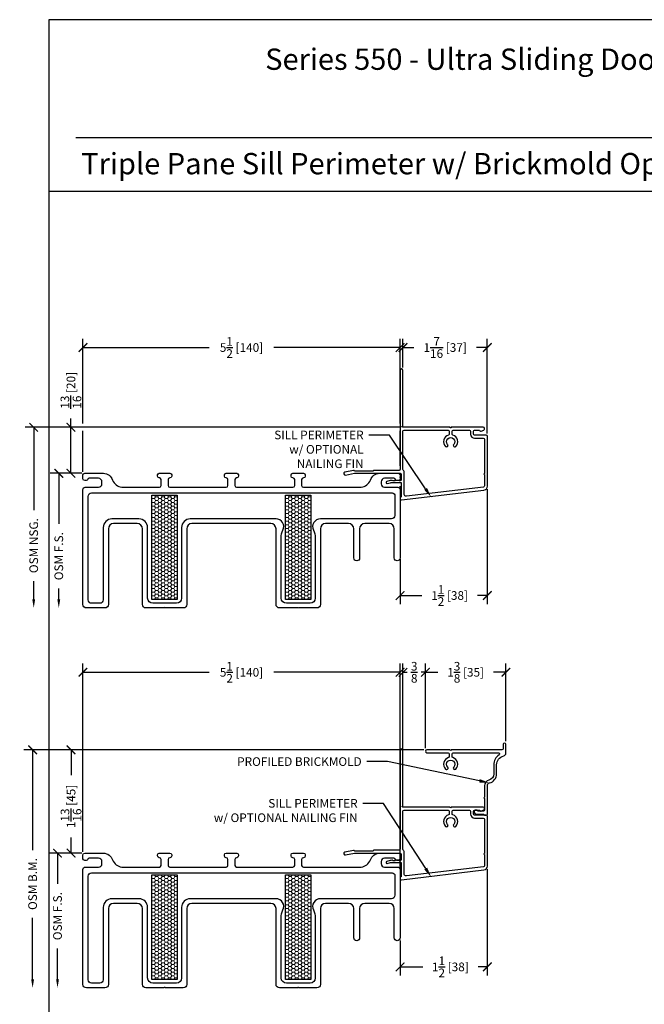
# Model space of a CAD drawing. Units: inches. Extents: x -498 to 8224, y -769 to 829.
# Drawn here: x 8081 to 8092, y -755 to -737 of the extents above; entities that cross this region are included whole.
import ezdxf
from ezdxf import colors
from ezdxf.entities.mleader import LeaderData, LeaderLine
from ezdxf.math import Vec2, Vec3

# ---------------------------------------------------------------- set-up
doc = ezdxf.new("R2010")
doc.units = ezdxf.units.IN
doc.header["$MEASUREMENT"] = 0
doc.layers.get('Defpoints').update_dxf_attribs({"color": 255})
doc.layers.add('1', color=112, linetype='Continuous', lineweight=15)
doc.layers.add('Frame', color=254, linetype='Continuous', lineweight=25)
for name, color, linetype in [('BrickMold', 1, 'Continuous'), ('Dimensions', 7, 'Continuous'), ('Perimeter', 5, 'Continuous'), ('SV20', 6, 'Continuous')]:
    doc.layers.add(name, color=color, linetype=linetype)
doc.styles.add('ROMANS', font='romans.shx')
doc.styles.get("Standard").update_dxf_attribs({"font": 'arial.ttf'})
doc.dimstyles.new('SMALL + METRIC', dxfattribs={"dimtxt": 0.15, "dimasz": 0.15, "dimexe": 0.15, "dimexo": 0.0525, "dimgap": 0.07, "dimtad": 0, "dimdec": 4, "dimzin": 0, "dimdsep": 46, "dimlunit": 5, "dimtxsty": 'ROMANS', "dimblk": 'ARCHTICK', "dimcen": 0.07, "dimclrd": 256, "dimclre": 256, "dimclrt": 256, "dimadec": 0, "dimazin": 0, "dimtfac": 1, "dimtdec": 4, "dimtofl": 0, "dimtmove": 0, "dimatfit": 3, "dimldrblk": 'CLOSEDBLANK', "dimfxl": 1, "dimtfillclr": 3, "dimtolj": 1, "dimtzin": 0, "dimarcsym": 0})

# ---------------------------------------------------------------- blocks, each defined once
blk = doc.blocks.new('_ArchTick')
at = {"color": 0, "linetype": 'ByBlock', "const_width": 0.15}
blk.add_lwpolyline([(-0.5, -0.5), (0.5, 0.5)], dxfattribs=at)
blk = doc.blocks.new('*D665')
at = {"layer": 'Defpoints', "color": 0, "transparency": 16777216}
for p in [(8081.926, -744.493), (8087.688, -744.493), (8082.164, -745.29)]:
    blk.add_point(p, dxfattribs=at)
at = {"layer": 'Dimensions', "lineweight": -2, "transparency": 16777216}
for p, q in [((8081.926, -744.493), (8081.926, -744.343)), ((8087.636, -744.493), (8081.776, -744.493)), ((8081.926, -745.29), (8081.926, -744.493)), ((8082.112, -745.29), (8081.776, -745.29))]:
    blk.add_line(p, q, dxfattribs=at)
at = {"layer": 'Dimensions', "lineweight": -2, "transparency": 16777216, "xscale": 0.15, "yscale": 0.15, "zscale": 0.15}
for p, rotation in [((8081.926, -744.493), 90), ((8081.926, -745.29), 270)]:
    blk.add_blockref('_ArchTick', p, dxfattribs=dict(at, rotation=rotation))
at = {"layer": 'Dimensions', "transparency": 16777216, "insert": (8081.926, -743.851), "char_height": 0.15, "attachment_point": 5, "rotation": 90, "style": 'ROMANS'}
blk.add_mtext('\\A1;{\\H1x;\\S13/16;} [20]', dxfattribs=at)
blk = doc.blocks.new('_ClosedBlank')
at = {"color": 0, "linetype": 'ByBlock', "lineweight": -2}
for p, q in [((-1, 0.17), (0, 0)), ((-1, 0.17), (-1, -0.17)), ((0, 0), (-1, -0.17))]:
    blk.add_line(p, q, dxfattribs=at)
blk = doc.blocks.new('*D666')
at = {"layer": 'Defpoints', "color": 0, "transparency": 16777216}
for p in [(8087.634, -743.109), (8082.134, -745.32), (8087.634, -745.619)]:
    blk.add_point(p, dxfattribs=at)
at = {"layer": 'Dimensions', "lineweight": -2, "transparency": 16777216}
for p, q in [((8082.134, -744.43), (8082.134, -742.959)), ((8087.634, -744.43), (8087.634, -742.959)), ((8082.134, -743.109), (8084.321, -743.109)), ((8087.634, -743.109), (8085.447, -743.109)), ((8082.134, -745.268), (8082.134, -744.555)), ((8087.634, -745.163), (8087.634, -744.555)), ((8087.634, -745.365), (8087.634, -745.353)), ((8087.634, -745.567), (8087.634, -745.513))]:
    blk.add_line(p, q, dxfattribs=at)
at = {"layer": 'Dimensions', "lineweight": -2, "transparency": 16777216, "xscale": 0.15, "yscale": 0.15, "zscale": 0.15, "rotation": 180}
blk.add_blockref('_ArchTick', (8082.134, -743.109), dxfattribs=at)
at = {"layer": 'Dimensions', "lineweight": -2, "transparency": 16777216, "xscale": 0.15, "yscale": 0.15, "zscale": 0.15}
blk.add_blockref('_ArchTick', (8087.634, -743.109), dxfattribs=at)
at = {"layer": 'Dimensions', "transparency": 16777216, "insert": (8084.884, -743.109), "char_height": 0.15, "attachment_point": 5, "style": 'ROMANS'}
blk.add_mtext('\\A1;5{\\H1x;\\S1/2;} [140]', dxfattribs=at)
blk = doc.blocks.new('*D667')
at = {"layer": 'Defpoints', "color": 0, "transparency": 16777216}
for p in [(8089.147, -745.514), (8087.634, -746.725), (8089.147, -747.411)]:
    blk.add_point(p, dxfattribs=at)
at = {"layer": 'Dimensions', "lineweight": -2, "transparency": 16777216}
for p, q in [((8089.147, -745.567), (8089.147, -747.561)), ((8087.634, -746.778), (8087.634, -747.561)), ((8087.634, -747.411), (8088.012, -747.411)), ((8089.147, -747.411), (8088.974, -747.411))]:
    blk.add_line(p, q, dxfattribs=at)
at = {"layer": 'Dimensions', "lineweight": -2, "transparency": 16777216, "xscale": 0.15, "yscale": 0.15, "zscale": 0.15, "rotation": 180}
blk.add_blockref('_ArchTick', (8087.634, -747.411), dxfattribs=at)
at = {"layer": 'Dimensions', "lineweight": -2, "transparency": 16777216, "xscale": 0.15, "yscale": 0.15, "zscale": 0.15}
blk.add_blockref('_ArchTick', (8089.147, -747.411), dxfattribs=at)
at = {"layer": 'Dimensions', "transparency": 16777216, "insert": (8088.493, -747.411), "char_height": 0.15, "attachment_point": 5, "style": 'ROMANS'}
blk.add_mtext('\\A1;1{\\H1x;\\S1/2;} [38]', dxfattribs=at)
blk = doc.blocks.new('*D668')
at = {"layer": 'Defpoints', "color": 0, "transparency": 16777216}
for p in [(8087.634, -748.743), (8082.134, -751.91), (8087.634, -752.209)]:
    blk.add_point(p, dxfattribs=at)
at = {"layer": 'Dimensions', "lineweight": -2, "transparency": 16777216}
for p, q in [((8082.134, -751.857), (8082.134, -748.593)), ((8087.634, -752.156), (8087.634, -748.593)), ((8082.134, -748.743), (8084.321, -748.743)), ((8087.634, -748.743), (8085.447, -748.743))]:
    blk.add_line(p, q, dxfattribs=at)
at = {"layer": 'Dimensions', "lineweight": -2, "transparency": 16777216, "xscale": 0.15, "yscale": 0.15, "zscale": 0.15, "rotation": 180}
blk.add_blockref('_ArchTick', (8082.134, -748.743), dxfattribs=at)
at = {"layer": 'Dimensions', "lineweight": -2, "transparency": 16777216, "xscale": 0.15, "yscale": 0.15, "zscale": 0.15}
blk.add_blockref('_ArchTick', (8087.634, -748.743), dxfattribs=at)
at = {"layer": 'Dimensions', "transparency": 16777216, "insert": (8084.884, -748.743), "char_height": 0.15, "attachment_point": 5, "style": 'ROMANS'}
blk.add_mtext('\\A1;5{\\H1x;\\S1/2;} [140]', dxfattribs=at)
blk = doc.blocks.new('*D669')
at = {"layer": 'Defpoints', "color": 0, "transparency": 16777216}
for p in [(8089.147, -752.104), (8087.634, -753.345), (8089.147, -753.853)]:
    blk.add_point(p, dxfattribs=at)
at = {"layer": 'Dimensions', "lineweight": -2, "transparency": 16777216}
for p, q in [((8089.147, -752.156), (8089.147, -754.003)), ((8087.634, -753.398), (8087.634, -754.003)), ((8087.634, -753.853), (8088.026, -753.853)), ((8089.147, -753.853), (8088.987, -753.853))]:
    blk.add_line(p, q, dxfattribs=at)
at = {"layer": 'Dimensions', "lineweight": -2, "transparency": 16777216, "xscale": 0.15, "yscale": 0.15, "zscale": 0.15, "rotation": 180}
blk.add_blockref('_ArchTick', (8087.634, -753.853), dxfattribs=at)
at = {"layer": 'Dimensions', "lineweight": -2, "transparency": 16777216, "xscale": 0.15, "yscale": 0.15, "zscale": 0.15}
blk.add_blockref('_ArchTick', (8089.147, -753.853), dxfattribs=at)
at = {"layer": 'Dimensions', "transparency": 16777216, "insert": (8088.506, -753.853), "char_height": 0.15, "attachment_point": 5, "style": 'ROMANS'}
blk.add_mtext('\\A1;1{\\H1x;\\S1/2;} [38]', dxfattribs=at)
blk = doc.blocks.new('*D617')
at = {"layer": 'Defpoints', "color": 0, "transparency": 16777216}
for p in [(8087.684, -748.743), (8088.073, -750.113), (8087.684, -750.492)]:
    blk.add_point(p, dxfattribs=at)
at = {"layer": 'Dimensions', "lineweight": -2, "transparency": 16777216}
for p, q in [((8087.684, -750.44), (8087.684, -748.593)), ((8088.073, -750.061), (8088.073, -748.593)), ((8087.684, -748.743), (8087.759, -748.743)), ((8088.073, -748.743), (8087.999, -748.743))]:
    blk.add_line(p, q, dxfattribs=at)
at = {"layer": 'Dimensions', "lineweight": -2, "transparency": 16777216, "xscale": 0.15, "yscale": 0.15, "zscale": 0.15, "rotation": 180}
blk.add_blockref('_ArchTick', (8087.684, -748.743), dxfattribs=at)
at = {"layer": 'Dimensions', "lineweight": -2, "transparency": 16777216, "xscale": 0.15, "yscale": 0.15, "zscale": 0.15}
blk.add_blockref('_ArchTick', (8088.073, -748.743), dxfattribs=at)
at = {"layer": 'Dimensions', "transparency": 16777216, "insert": (8087.879, -748.743), "char_height": 0.15, "attachment_point": 5, "style": 'ROMANS'}
blk.add_mtext('\\A1;{\\H1x;\\S3/8;}', dxfattribs=at)
blk = doc.blocks.new('*D618')
at = {"layer": 'Defpoints', "color": 0, "transparency": 16777216}
for p in [(8081.928, -750.088), (8088.098, -750.088), (8082.164, -751.88)]:
    blk.add_point(p, dxfattribs=at)
at = {"layer": 'Dimensions', "lineweight": -2, "transparency": 16777216}
for p, q in [((8088.045, -750.088), (8081.778, -750.088)), ((8081.928, -750.088), (8081.928, -750.528)), ((8081.928, -751.88), (8081.928, -751.611)), ((8082.112, -751.88), (8081.778, -751.88))]:
    blk.add_line(p, q, dxfattribs=at)
at = {"layer": 'Dimensions', "lineweight": -2, "transparency": 16777216, "xscale": 0.15, "yscale": 0.15, "zscale": 0.15}
for p, rotation in [((8081.928, -750.088), 90), ((8081.928, -751.88), 270)]:
    blk.add_blockref('_ArchTick', p, dxfattribs=dict(at, rotation=rotation))
at = {"layer": 'Dimensions', "transparency": 16777216, "insert": (8081.928, -751.07), "char_height": 0.15, "attachment_point": 5, "rotation": 90, "style": 'ROMANS'}
blk.add_mtext('\\A1;1{\\H1x;\\S13/16;} [45]', dxfattribs=at)
blk = doc.blocks.new('*D689')
at = {"layer": 'Defpoints', "color": 0, "transparency": 16777216}
for p in [(8088.073, -748.743), (8089.47, -748.743), (8089.47, -749.99)]:
    blk.add_point(p, dxfattribs=at)
at = {"layer": 'Dimensions', "lineweight": -2, "transparency": 16777216}
for p, q in [((8088.073, -748.69), (8088.073, -748.593)), ((8089.47, -749.938), (8089.47, -748.593)), ((8088.073, -748.743), (8088.291, -748.743)), ((8089.47, -748.743), (8089.252, -748.743))]:
    blk.add_line(p, q, dxfattribs=at)
at = {"layer": 'Dimensions', "lineweight": -2, "transparency": 16777216, "xscale": 0.15, "yscale": 0.15, "zscale": 0.15, "rotation": 180}
blk.add_blockref('_ArchTick', (8088.073, -748.743), dxfattribs=at)
at = {"layer": 'Dimensions', "lineweight": -2, "transparency": 16777216, "xscale": 0.15, "yscale": 0.15, "zscale": 0.15}
blk.add_blockref('_ArchTick', (8089.47, -748.743), dxfattribs=at)
at = {"layer": 'Dimensions', "transparency": 16777216, "insert": (8088.771, -748.743), "char_height": 0.15, "attachment_point": 5, "style": 'ROMANS'}
blk.add_mtext('\\A1;1{\\H1x;\\S3/8;} [35]', dxfattribs=at)
blk = doc.blocks.new('*D691')
at = {"layer": 'Defpoints', "color": 0, "transparency": 16777216}
for p in [(8089.147, -743.109), (8087.684, -743.506), (8089.147, -744.652)]:
    blk.add_point(p, dxfattribs=at)
at = {"layer": 'Dimensions', "lineweight": -2, "transparency": 16777216}
for p, q in [((8087.684, -743.453), (8087.684, -742.959)), ((8089.147, -744.599), (8089.147, -742.959)), ((8087.684, -743.109), (8087.875, -743.109)), ((8089.147, -743.109), (8088.957, -743.109))]:
    blk.add_line(p, q, dxfattribs=at)
at = {"layer": 'Dimensions', "lineweight": -2, "transparency": 16777216, "xscale": 0.15, "yscale": 0.15, "zscale": 0.15, "rotation": 180}
blk.add_blockref('_ArchTick', (8087.684, -743.109), dxfattribs=at)
at = {"layer": 'Dimensions', "lineweight": -2, "transparency": 16777216, "xscale": 0.15, "yscale": 0.15, "zscale": 0.15}
blk.add_blockref('_ArchTick', (8089.147, -743.109), dxfattribs=at)
at = {"layer": 'Dimensions', "transparency": 16777216, "insert": (8088.416, -743.109), "char_height": 0.15, "attachment_point": 5, "style": 'ROMANS'}
blk.add_mtext('\\A1;1{\\H1x;\\S7/16;} [37]', dxfattribs=at)
blk = doc.blocks.new('*D550')
at = {"layer": 'Defpoints', "color": 0, "transparency": 16777216}
for p in [(8082.164, -745.29), (8081.715, -747.627), (8082.194, -747.627)]:
    blk.add_point(p, dxfattribs=at)
at = {"layer": 'Dimensions', "lineweight": -2, "transparency": 16777216}
for p, q in [((8082.112, -745.29), (8081.565, -745.29)), ((8081.715, -745.29), (8081.715, -746.166)), ((8081.715, -747.477), (8081.715, -747.292))]:
    blk.add_line(p, q, dxfattribs=at)
at = {"layer": 'Dimensions', "transparency": 16777216}
blk.add_solid([(8081.69, -747.477), (8081.74, -747.477), (8081.715, -747.627)], dxfattribs=at)
at = {"layer": 'Dimensions', "lineweight": -2, "transparency": 16777216, "xscale": 0.15, "yscale": 0.15, "zscale": 0.15, "rotation": 90}
blk.add_blockref('_ArchTick', (8081.715, -745.29), dxfattribs=at)
at = {"layer": 'Dimensions', "transparency": 16777216, "insert": (8081.715, -746.729), "char_height": 0.15, "attachment_point": 5, "rotation": 90, "style": 'ROMANS'}
blk.add_mtext('\\A1;OSM F.S.', dxfattribs=at)
blk = doc.blocks.new('*D551')
at = {"layer": 'Defpoints', "color": 0, "transparency": 16777216}
for p in [(8084.092, -744.493), (8081.28, -747.627), (8082.194, -747.627)]:
    blk.add_point(p, dxfattribs=at)
at = {"layer": 'Dimensions', "lineweight": -2, "transparency": 16777216}
for p, q in [((8084.039, -744.493), (8081.13, -744.493)), ((8081.28, -744.493), (8081.28, -745.93)), ((8081.28, -747.477), (8081.28, -747.163))]:
    blk.add_line(p, q, dxfattribs=at)
at = {"layer": 'Dimensions', "transparency": 16777216}
blk.add_solid([(8081.255, -747.477), (8081.305, -747.477), (8081.28, -747.627)], dxfattribs=at)
at = {"layer": 'Dimensions', "lineweight": -2, "transparency": 16777216, "xscale": 0.15, "yscale": 0.15, "zscale": 0.15, "rotation": 90}
blk.add_blockref('_ArchTick', (8081.28, -744.493), dxfattribs=at)
at = {"layer": 'Dimensions', "transparency": 16777216, "insert": (8081.28, -746.546), "char_height": 0.15, "attachment_point": 5, "rotation": 90, "style": 'ROMANS'}
blk.add_mtext('\\A1;OSM NSG.', dxfattribs=at)
blk = doc.blocks.new('*D552')
at = {"layer": 'Defpoints', "color": 0, "transparency": 16777216}
for p in [(8082.164, -751.88), (8081.693, -754.217), (8082.194, -754.217)]:
    blk.add_point(p, dxfattribs=at)
at = {"layer": 'Dimensions', "lineweight": -2, "transparency": 16777216}
for p, q in [((8082.112, -751.88), (8081.543, -751.88)), ((8081.693, -751.88), (8081.693, -752.41)), ((8081.693, -754.067), (8081.693, -753.536))]:
    blk.add_line(p, q, dxfattribs=at)
at = {"layer": 'Dimensions', "transparency": 16777216}
blk.add_solid([(8081.668, -754.067), (8081.718, -754.067), (8081.693, -754.217)], dxfattribs=at)
at = {"layer": 'Dimensions', "lineweight": -2, "transparency": 16777216, "xscale": 0.15, "yscale": 0.15, "zscale": 0.15, "rotation": 90}
blk.add_blockref('_ArchTick', (8081.693, -751.88), dxfattribs=at)
at = {"layer": 'Dimensions', "transparency": 16777216, "insert": (8081.693, -752.973), "char_height": 0.15, "attachment_point": 5, "rotation": 90, "style": 'ROMANS'}
blk.add_mtext('\\A1;OSM F.S.', dxfattribs=at)
blk = doc.blocks.new('*D553')
at = {"layer": 'Defpoints', "color": 0, "transparency": 16777216}
for p in [(8084.092, -750.088), (8081.261, -754.217), (8082.194, -754.217)]:
    blk.add_point(p, dxfattribs=at)
at = {"layer": 'Dimensions', "lineweight": -2, "transparency": 16777216}
for p, q in [((8084.04, -750.088), (8081.111, -750.088)), ((8081.261, -750.088), (8081.261, -751.828)), ((8081.261, -754.067), (8081.261, -753.004))]:
    blk.add_line(p, q, dxfattribs=at)
at = {"layer": 'Dimensions', "transparency": 16777216}
blk.add_solid([(8081.236, -754.067), (8081.286, -754.067), (8081.261, -754.217)], dxfattribs=at)
at = {"layer": 'Dimensions', "lineweight": -2, "transparency": 16777216, "xscale": 0.15, "yscale": 0.15, "zscale": 0.15, "rotation": 90}
blk.add_blockref('_ArchTick', (8081.261, -750.088), dxfattribs=at)
at = {"layer": 'Dimensions', "transparency": 16777216, "insert": (8081.261, -752.416), "char_height": 0.15, "attachment_point": 5, "rotation": 90, "style": 'ROMANS'}
blk.add_mtext('\\A1;OSM B.M.', dxfattribs=at)

msp = doc.modelspace()

# ---------------------------------------------------------------- hatches: boundary and pattern name
at = {"layer": '1'}
h = msp.add_hatch(dxfattribs=at)
h.set_pattern_fill('HONEY', color=2, scale=0.3, angle=180, style=0)
h.set_pattern_definition([(180, (213.492437, -9.07812), (-0.05625, -0.03247595264), [0.0375, -0.075]), (300, (213.492437, -9.07812), (0.05625, -0.03247595264), [0.0375, -0.075]), (240, (213.492437, -9.07812), (-2e-17, -0.06495190528), [-0.075, 0.0375])])
h.paths.add_polyline_path([(8083.76898, -745.66832), (8083.33148, -745.66832), (8083.33148, -747.48082), (8083.76898, -747.48082)])
h = msp.add_hatch(dxfattribs=at)
h.set_pattern_fill('HONEY', color=2, scale=0.3, angle=180, style=0)
h.set_pattern_definition([(180, (215.80908, -9.07812), (-0.05625, -0.03247595264), [0.0375, -0.075]), (300, (215.80908, -9.07812), (0.05625, -0.03247595264), [0.0375, -0.075]), (240, (215.80908, -9.07812), (-2e-17, -0.06495190528), [-0.075, 0.0375])])
h.paths.add_polyline_path([(8086.08562, -745.66832), (8085.64812, -745.66832), (8085.64812, -747.48082), (8086.08562, -747.48082)])
h = msp.add_hatch(dxfattribs=at)
h.set_pattern_fill('HONEY', color=2, scale=0.3, angle=180, style=0)
h.set_pattern_definition([(180, (213.492437, -15.667607), (-0.05625, -0.03247595264), [0.0375, -0.075]), (300, (213.492437, -15.667607), (0.05625, -0.03247595264), [0.0375, -0.075]), (240, (213.492437, -15.667607), (-2e-17, -0.06495190528), [-0.075, 0.0375])])
h.paths.add_polyline_path([(8083.76898, -752.2578), (8083.33148, -752.2578), (8083.33148, -754.0703), (8083.76898, -754.0703)])
h = msp.add_hatch(dxfattribs=at)
h.set_pattern_fill('HONEY', color=2, scale=0.3, angle=180, style=0)
h.set_pattern_definition([(180, (215.80908, -15.667607), (-0.05625, -0.03247595264), [0.0375, -0.075]), (300, (215.80908, -15.667607), (0.05625, -0.03247595264), [0.0375, -0.075]), (240, (215.80908, -15.667607), (-2e-17, -0.06495190528), [-0.075, 0.0375])])
h.paths.add_polyline_path([(8086.08562, -752.2578), (8085.64812, -752.2578), (8085.64812, -754.0703), (8086.08562, -754.0703)])

# ---------------------------------------------------------------- linework, layer by layer
at = {"layer": 'BrickMold'}
msp.add_lwpolyline([(8088.50164, -750.08845), (8088.09791, -750.08845, 1), (8088.09791, -750.13843), (8088.46681, -750.13843, -0.41421356), (8088.48649, -750.1581), (8088.48649, -750.2041, -0.32297164), (8088.47303, -750.22277, 0.54905224), (8088.42311, -750.42213, 1), (8088.45937, -750.38774, -2.33836557), (8088.56359, -750.38774, 1), (8088.59985, -750.42213, 0.54905224), (8088.54993, -750.22277, -0.32297164), (8088.53646, -750.2041), (8088.53646, -750.1581, -0.41421356), (8088.55614, -750.13843), (8089.3408, -750.13843, -0.74025922), (8089.35179, -750.17442, 0.24953262), (8089.25861, -750.3495), (8089.25861, -750.50529, -0.34581405), (8089.1738, -750.61326, 0.34581405), (8089.09751, -750.71036), (8089.09751, -750.91135, 0.41421356), (8089.08767, -750.92119, 0.41421356), (8089.09751, -750.93103), (8089.09751, -751.13201, -0.41421356), (8089.07784, -751.15169), (8088.99404, -751.15169, -0.22299288), (8088.9789, -751.14459, 1.573979), (8088.95211, -751.20166), (8089.06863, -751.20166, -0.1316525), (8089.07847, -751.2043), (8089.10342, -751.2187, 0.10924936), (8089.12781, -751.22134, 0.38452962), (8089.14749, -751.20166), (8089.14749, -750.71036, -0.34581405), (8089.18563, -750.66181, 0.34581405), (8089.30859, -750.50529), (8089.30859, -750.3495, -0.34581405), (8089.43154, -750.19298, 0.34581405), (8089.46968, -750.14443), (8089.46968, -749.99035, 0.78740157), (8089.41971, -749.99035), (8089.41971, -750.06878, -0.41421356), (8089.40004, -750.08845), (8088.52131, -750.08845, -0.41421356), (8088.51148, -750.09829, -0.41421356), (8088.50164, -750.08845, -0.11805693)], format="xyb", dxfattribs=at)
at = {"layer": 'Defpoints'}
for p, q in [((8082.01075, -739.46732, -0.36933), (8102.70203, -739.46732, -0.36933)), ((8081.54012, -740.39656, -0.36933), (8102.70203, -740.39656, -0.36933))]:
    msp.add_line(p, q, dxfattribs=at)
at = {"layer": 'Defpoints', "elevation": -0.36933}
msp.add_lwpolyline([(8081.54012, -737.42231), (8081.54012, -765.99624), (8102.70203, -765.99624), (8102.70203, -737.42231)], close=True, dxfattribs=at)
at = {"layer": 'Frame'}
for points in [[(8083.76898, -745.66832), (8083.76898, -747.48082), (8083.33148, -747.48082), (8083.33148, -745.66832)], [(8086.08562, -745.66832), (8086.08562, -747.48082), (8085.64812, -747.48082), (8085.64812, -745.66832)], [(8083.76898, -752.2578), (8083.76898, -754.0703), (8083.33148, -754.0703), (8083.33148, -752.2578)], [(8086.08562, -752.2578), (8086.08562, -754.0703), (8085.64812, -754.0703), (8085.64812, -752.2578)]]:
    msp.add_lwpolyline(points, close=True, dxfattribs=at)
at = {"layer": 'Perimeter'}
for points in [[(8087.78349, -744.49255), (8087.68443, -744.49255, -1), (8087.68443, -744.47287), (8087.68443, -743.50565, 1), (8087.63436, -743.50565), (8087.63436, -744.47287, -0.41421356), (8087.6442, -744.48271, -0.41421356), (8087.63436, -744.49255), (8087.63436, -745.22047, -0.40502408), (8087.6153, -745.24014), (8087.17948, -745.24011, 0.34545774), (8087.16992, -745.24761, -0.34545774), (8087.16036, -745.25511), (8086.85181, -745.25511, -0.19891237), (8086.84485, -745.25222), (8086.83743, -745.24481, 0.25181824), (8086.82851, -745.24213), (8086.67686, -745.27308, 1), (8086.68688, -745.32217), (8086.84371, -745.29016), (8087.63449, -745.29016, -0.41421356), (8087.65417, -745.30984), (8087.65417, -745.40516, -0.41421356), (8087.64417, -745.41516), (8087.64094, -745.41516), (8087.63373, -745.42766), (8087.62651, -745.41516), (8087.55888, -745.41516, -0.29851116), (8087.49858, -745.41516), (8087.48948, -745.41516, 0.06554346), (8087.4636, -745.41856), (8087.40336, -745.4347, 1.01230422), (8087.41242, -745.46851), (8087.46821, -745.45356, -0.06554346), (8087.49409, -745.45016), (8087.64417, -745.45016, -0.41421356), (8087.65417, -745.46016), (8087.65417, -745.69242, -0.34367112), (8087.64555, -745.70374, 0.31325586), (8087.63373, -745.72147), (8087.63373, -745.73224, 0.46365766), (8087.65665, -745.75165), (8089.08932, -745.58292, 0.36643974), (8089.14749, -745.51422), (8089.14749, -744.65155, 0.41421356), (8089.12781, -744.63187), (8088.92709, -744.63187, -0.41421356), (8088.90741, -744.61219), (8088.90741, -744.56221, -0.41421356), (8088.92709, -744.54253), (8088.99928, -744.54253, -0.26794919), (8089.01632, -744.55237, 0.38323917), (8089.04133, -744.56052), (8089.08579, -744.54085, 0.30210406), (8089.0975, -744.52323), (8089.0975, -744.51222, 0.41421356), (8089.07783, -744.49255), (8088.52121, -744.49255, -0.41421356), (8088.51137, -744.50239, -0.41421356), (8088.50153, -744.49255), (8087.78349, -744.49255), (8087.68823, -744.49255)], [(8087.6943, -745.24276, -0.26846363), (8087.68443, -745.2257), (8087.68443, -744.56221, -0.41421356), (8087.70411, -744.54253), (8087.78349, -744.54253), (8088.4667, -744.54253, -0.41421356), (8088.48638, -744.56221), (8088.48633, -744.60962, -0.3422419), (8088.47291, -744.62688, 0.54905224), (8088.42298, -744.82628, 1), (8088.45925, -744.79188, -2.32646603), (8088.56349, -744.79188, 1), (8088.59976, -744.82628, 0.54905224), (8088.54983, -744.62688, -0.36234258), (8088.53636, -744.60821), (8088.53636, -744.56221, -0.41421356), (8088.55604, -744.54253), (8088.83775, -744.54253, -0.41421356), (8088.85743, -744.56221), (8088.85743, -744.61219, 0.41421356), (8088.92709, -744.68185), (8089.07774, -744.68185, -0.41421356), (8089.09741, -744.70153), (8089.09741, -745.29473, 0.41421356), (8089.08758, -745.30457, 0.41421356), (8089.09741, -745.31441), (8089.09786, -745.50988, -0.36643974), (8089.08143, -745.52928), (8087.74433, -745.6863, -0.40397208), (8087.70417, -745.65833), (8087.70417, -745.25982, 0.26846363), (8087.6943, -745.24276)], [(8087.78349, -751.08203), (8087.68443, -751.08203, -1), (8087.68443, -751.06235), (8087.68443, -750.09513, 1), (8087.63436, -750.09513), (8087.63436, -751.06235, -0.41421356), (8087.6442, -751.07219, -0.41421356), (8087.63436, -751.08203), (8087.63436, -751.80996, -0.40502408), (8087.6153, -751.82963), (8087.17948, -751.82959, 0.34545774), (8087.16992, -751.83709, -0.34545774), (8087.16036, -751.84459), (8086.85181, -751.84459, -0.19891237), (8086.84485, -751.84171), (8086.83743, -751.8343, 0.25181824), (8086.82851, -751.83161), (8086.67686, -751.86257, 1), (8086.68688, -751.91165), (8086.84371, -751.87964), (8087.63449, -751.87964, -0.41421356), (8087.65417, -751.89932), (8087.65417, -751.99464, -0.41421356), (8087.64417, -752.00464), (8087.64094, -752.00464), (8087.63373, -752.01714), (8087.62651, -752.00464), (8087.55888, -752.00464, -0.29851116), (8087.49858, -752.00464), (8087.48948, -752.00464, 0.06554346), (8087.4636, -752.00805), (8087.40336, -752.02419, 1.01230422), (8087.41242, -752.058), (8087.46821, -752.04305, -0.06554346), (8087.49409, -752.03964), (8087.64417, -752.03964, -0.41421356), (8087.65417, -752.04964), (8087.65417, -752.2819, -0.34367112), (8087.64555, -752.29323, 0.31325586), (8087.63373, -752.31095), (8087.63373, -752.32173, 0.46365766), (8087.65665, -752.34114), (8089.08932, -752.17241, 0.36643974), (8089.14749, -752.1037), (8089.14749, -751.24103, 0.41421356), (8089.12781, -751.22135), (8088.92709, -751.22135, -0.41421356), (8088.90741, -751.20168), (8088.90741, -751.15169, -0.41421356), (8088.92709, -751.13201), (8088.99928, -751.13201, -0.26794919), (8089.01632, -751.14185, 0.38323917), (8089.04133, -751.15001), (8089.08579, -751.13033, 0.30210406), (8089.0975, -751.11271), (8089.0975, -751.10171, 0.41421356), (8089.07783, -751.08203), (8088.52121, -751.08203, -0.41421356), (8088.51137, -751.09187, -0.41421356), (8088.50153, -751.08203), (8087.78349, -751.08203), (8087.68823, -751.08203)], [(8087.6943, -751.83224, -0.26846363), (8087.68443, -751.81518), (8087.68443, -751.15169, -0.41421356), (8087.70411, -751.13201), (8087.78349, -751.13201), (8088.4667, -751.13201, -0.41421356), (8088.48638, -751.15169), (8088.48633, -751.1991, -0.3422419), (8088.47291, -751.21637, 0.54905224), (8088.42298, -751.41576, 1), (8088.45925, -751.38137, -2.32646603), (8088.56349, -751.38137, 1), (8088.59976, -751.41576, 0.54905224), (8088.54983, -751.21637, -0.36234258), (8088.53636, -751.1977), (8088.53636, -751.15169, -0.41421356), (8088.55604, -751.13201), (8088.83775, -751.13201, -0.41421356), (8088.85743, -751.15169), (8088.85743, -751.20168, 0.41421356), (8088.92709, -751.27134), (8089.07774, -751.27134, -0.41421356), (8089.09741, -751.29102), (8089.09741, -751.88421, 0.41421356), (8089.08758, -751.89405, 0.41421356), (8089.09741, -751.90389), (8089.09786, -752.09936, -0.36643974), (8089.08143, -752.11877), (8087.74433, -752.27579, -0.40397208), (8087.70417, -752.24782), (8087.70417, -751.84931, 0.26846363), (8087.6943, -751.83224)]]:
    msp.add_lwpolyline(points, format="xyb", dxfattribs=at)
at = {"layer": 'SV20', "color": 5}
for points in [[(8087.53328, -746.75966), (8087.53328, -746.25216, 0.41421356), (8087.44328, -746.16216), (8087.02173, -746.16216, 0.41421356), (8086.93173, -746.25216), (8086.93173, -746.75966, -1), (8086.83128, -746.75966), (8086.83128, -746.25216, 0.41421356), (8086.74128, -746.16216), (8086.3415, -746.16216, 0.41421356), (8086.2515, -746.25216), (8086.2515, -747.56716, -0.41421356), (8086.1915, -747.62716), (8085.88101, -747.62716, -0.19891237), (8085.87394, -747.62423, 0.41421356), (8085.8598, -747.62423, -0.19891237), (8085.85273, -747.62716), (8085.54224, -747.62716, -0.41421356), (8085.48224, -747.56716), (8085.48224, -746.25216, 0.41421356), (8085.39224, -746.16216), (8084.02485, -746.16216, 0.41421356), (8083.93485, -746.25216), (8083.93485, -747.56716, -0.41421356), (8083.87485, -747.62716), (8083.56437, -747.62716, -0.19891237), (8083.5573, -747.62423, 0.41421356), (8083.54316, -747.62423, -0.19891237), (8083.53609, -747.62716), (8083.2256, -747.62716, -0.41421356), (8083.1656, -747.56716), (8083.1656, -746.25216, 0.41421356), (8083.0756, -746.16216), (8082.66523, -746.16216, 0.41421356), (8082.57523, -746.25216), (8082.57523, -747.56716, -0.41421356), (8082.51523, -747.62716), (8082.19415, -747.62716, -0.41421356), (8082.13415, -747.56716), (8082.13415, -745.57316, -0.41421356), (8082.17415, -745.53316), (8082.40365, -745.53316, 0.41421356), (8082.46365, -745.47316), (8082.46365, -745.43816, 0.41421356), (8082.40365, -745.37816), (8082.24415, -745.37816, 0.31783725), (8082.21586, -745.39816, -0.31783725), (8082.18758, -745.41816), (8082.16415, -745.41816, -0.41421356), (8082.13415, -745.38816), (8082.13415, -745.32016, -0.41421356), (8082.16415, -745.29016), (8082.48994, -745.29016, -0.30925101), (8082.64796, -745.40766, 0.25817088), (8082.80599, -745.53316), (8083.46023, -745.53316, 0.41421356), (8083.49023, -745.50316), (8083.49023, -745.40016, 0.41421356), (8083.46023, -745.37016), (8083.45773, -745.37016, -0.41421356), (8083.42773, -745.34016), (8083.42773, -745.32016, -0.41421356), (8083.45773, -745.29016), (8083.64273, -745.29016, -0.41421356), (8083.67273, -745.32016), (8083.67273, -745.34016, -0.41421356), (8083.64273, -745.37016), (8083.64023, -745.37016, 0.41421356), (8083.61023, -745.40016), (8083.61023, -745.50316, 0.41421356), (8083.64023, -745.53316), (8084.61862, -745.53316, 0.41421356), (8084.64862, -745.50316), (8084.64862, -745.40016, 0.41421356), (8084.61862, -745.37016), (8084.61612, -745.37016, -0.41421356), (8084.58612, -745.34016), (8084.58612, -745.32016, -0.41421356), (8084.61612, -745.29016), (8084.80112, -745.29016, -0.41421356), (8084.83112, -745.32016), (8084.83112, -745.34016, -0.41421356), (8084.80112, -745.37016), (8084.79862, -745.37016, 0.41421356), (8084.76862, -745.40016), (8084.76862, -745.50316, 0.41421356), (8084.79862, -745.53316), (8085.77687, -745.53316, 0.41421356), (8085.80687, -745.50316), (8085.80687, -745.40016, 0.41421356), (8085.77687, -745.37016), (8085.77437, -745.37016, -0.41421356), (8085.74437, -745.34016), (8085.74437, -745.32016, -0.41421356), (8085.77437, -745.29016), (8085.95937, -745.29016, -0.41421356), (8085.98937, -745.32016), (8085.98937, -745.34016, -0.41421356), (8085.95937, -745.37016), (8085.95687, -745.37016, 0.41421356), (8085.92687, -745.40016), (8085.92687, -745.50316, 0.41421356), (8085.95687, -745.53316), (8086.96189, -745.53316, 0.25817088), (8087.11991, -745.40766, -0.30925101), (8087.27794, -745.29016), (8087.60373, -745.29016, -0.41421356), (8087.63373, -745.32016), (8087.63373, -745.38816, -0.41421356), (8087.60373, -745.41816), (8087.5803, -745.41816, -0.31783725), (8087.55201, -745.39816, 0.31783725), (8087.52373, -745.37816), (8087.36422, -745.37816, 0.41421356), (8087.30422, -745.43816), (8087.30422, -745.47316, 0.41421356), (8087.36422, -745.53316), (8087.59373, -745.53316, -0.41421356), (8087.63373, -745.57316), (8087.63373, -746.75966, -1)], [(8087.53328, -753.34914), (8087.53328, -752.84164, 0.41421356), (8087.44328, -752.75164), (8087.02173, -752.75164, 0.41421356), (8086.93173, -752.84164), (8086.93173, -753.34914, -1), (8086.83128, -753.34914), (8086.83128, -752.84164, 0.41421356), (8086.74128, -752.75164), (8086.3415, -752.75164, 0.41421356), (8086.2515, -752.84164), (8086.2515, -754.15664, -0.41421356), (8086.1915, -754.21664), (8085.88101, -754.21664, -0.19891237), (8085.87394, -754.21371, 0.41421356), (8085.8598, -754.21371, -0.19891237), (8085.85273, -754.21664), (8085.54224, -754.21664, -0.41421356), (8085.48224, -754.15664), (8085.48224, -752.84164, 0.41421356), (8085.39224, -752.75164), (8084.02485, -752.75164, 0.41421356), (8083.93485, -752.84164), (8083.93485, -754.15664, -0.41421356), (8083.87485, -754.21664), (8083.56437, -754.21664, -0.19891237), (8083.5573, -754.21371, 0.41421356), (8083.54316, -754.21371, -0.19891237), (8083.53609, -754.21664), (8083.2256, -754.21664, -0.41421356), (8083.1656, -754.15664), (8083.1656, -752.84164, 0.41421356), (8083.0756, -752.75164), (8082.66523, -752.75164, 0.41421356), (8082.57523, -752.84164), (8082.57523, -754.15664, -0.41421356), (8082.51523, -754.21664), (8082.19415, -754.21664, -0.41421356), (8082.13415, -754.15664), (8082.13415, -752.16264, -0.41421356), (8082.17415, -752.12264), (8082.40365, -752.12264, 0.41421356), (8082.46365, -752.06264), (8082.46365, -752.02764, 0.41421356), (8082.40365, -751.96764), (8082.24415, -751.96764, 0.31783725), (8082.21586, -751.98764, -0.31783725), (8082.18758, -752.00764), (8082.16415, -752.00764, -0.41421356), (8082.13415, -751.97764), (8082.13415, -751.90964, -0.41421356), (8082.16415, -751.87964), (8082.48994, -751.87964, -0.30925101), (8082.64796, -751.99714, 0.25817088), (8082.80599, -752.12264), (8083.46023, -752.12264, 0.41421356), (8083.49023, -752.09264), (8083.49023, -751.98964, 0.41421356), (8083.46023, -751.95964), (8083.45773, -751.95964, -0.41421356), (8083.42773, -751.92964), (8083.42773, -751.90964, -0.41421356), (8083.45773, -751.87964), (8083.64273, -751.87964, -0.41421356), (8083.67273, -751.90964), (8083.67273, -751.92964, -0.41421356), (8083.64273, -751.95964), (8083.64023, -751.95964, 0.41421356), (8083.61023, -751.98964), (8083.61023, -752.09264, 0.41421356), (8083.64023, -752.12264), (8084.61862, -752.12264, 0.41421356), (8084.64862, -752.09264), (8084.64862, -751.98964, 0.41421356), (8084.61862, -751.95964), (8084.61612, -751.95964, -0.41421356), (8084.58612, -751.92964), (8084.58612, -751.90964, -0.41421356), (8084.61612, -751.87964), (8084.80112, -751.87964, -0.41421356), (8084.83112, -751.90964), (8084.83112, -751.92964, -0.41421356), (8084.80112, -751.95964), (8084.79862, -751.95964, 0.41421356), (8084.76862, -751.98964), (8084.76862, -752.09264, 0.41421356), (8084.79862, -752.12264), (8085.77687, -752.12264, 0.41421356), (8085.80687, -752.09264), (8085.80687, -751.98964, 0.41421356), (8085.77687, -751.95964), (8085.77437, -751.95964, -0.41421356), (8085.74437, -751.92964), (8085.74437, -751.90964, -0.41421356), (8085.77437, -751.87964), (8085.95937, -751.87964, -0.41421356), (8085.98937, -751.90964), (8085.98937, -751.92964, -0.41421356), (8085.95937, -751.95964), (8085.95687, -751.95964, 0.41421356), (8085.92687, -751.98964), (8085.92687, -752.09264, 0.41421356), (8085.95687, -752.12264), (8086.96189, -752.12264, 0.25817088), (8087.11991, -751.99714, -0.30925101), (8087.27794, -751.87964), (8087.60373, -751.87964, -0.41421356), (8087.63373, -751.90964), (8087.63373, -751.97764, -0.41421356), (8087.60373, -752.00764), (8087.5803, -752.00764, -0.31783725), (8087.55201, -751.98764, 0.31783725), (8087.52373, -751.96764), (8087.36422, -751.96764, 0.41421356), (8087.30422, -752.02764), (8087.30422, -752.06264, 0.41421356), (8087.36422, -752.12264), (8087.59373, -752.12264, -0.41421356), (8087.63373, -752.16264), (8087.63373, -753.34914, -1)]]:
    msp.add_lwpolyline(points, format="xyb", close=True, dxfattribs=at)
for points in [[(8083.84532, -747.45646, -0.41421348), (8083.75532, -747.54646), (8083.34513, -747.54646, -0.41421348), (8083.25513, -747.45646), (8083.25513, -746.23146, 0.41421348), (8083.10513, -746.08146), (8082.63523, -746.08146, 0.41421356), (8082.48523, -746.23146), (8082.48523, -747.48646, -0.41421356), (8082.42523, -747.54646), (8082.28415, -747.54646, -0.41421356), (8082.22415, -747.48646), (8082.22415, -745.69246, -0.41421356), (8082.28415, -745.63246), (8087.4942, -745.63246, -0.41421356), (8087.5442, -745.68246), (8087.5442, -746.02146, -0.41421356), (8087.4842, -746.08146), (8086.2515, -746.08146, 0.55676992), (8086.13061, -746.27655, -0.11597497), (8086.16197, -746.41024), (8086.16197, -747.45646, -0.41421348), (8086.07197, -747.54646), (8085.66177, -747.54646, -0.41421348), (8085.57177, -747.45646), (8085.57177, -746.41024, -0.11597497), (8085.60313, -746.27655, 0.55676992), (8085.48224, -746.08146), (8083.99532, -746.08146, 0.41421348), (8083.84532, -746.23146), (8083.84532, -747.45646)], [(8083.84532, -754.04594, -0.41421348), (8083.75532, -754.13594), (8083.34513, -754.13594, -0.41421348), (8083.25513, -754.04594), (8083.25513, -752.82094, 0.41421348), (8083.10513, -752.67094), (8082.63523, -752.67094, 0.41421356), (8082.48523, -752.82094), (8082.48523, -754.07594, -0.41421356), (8082.42523, -754.13594), (8082.28415, -754.13594, -0.41421356), (8082.22415, -754.07594), (8082.22415, -752.28194, -0.41421356), (8082.28415, -752.22194), (8087.4942, -752.22194, -0.41421356), (8087.5442, -752.27194), (8087.5442, -752.61094, -0.41421356), (8087.4842, -752.67094), (8086.2515, -752.67094, 0.55676992), (8086.13061, -752.86603, -0.11597497), (8086.16197, -752.99973), (8086.16197, -754.04594, -0.41421348), (8086.07197, -754.13594), (8085.66177, -754.13594, -0.41421348), (8085.57177, -754.04594), (8085.57177, -752.99973, -0.11597497), (8085.60313, -752.86603, 0.55676992), (8085.48224, -752.67094), (8083.99532, -752.67094, 0.41421348), (8083.84532, -752.82094), (8083.84532, -754.04594)]]:
    msp.add_lwpolyline(points, format="xyb", dxfattribs=at)

# ---------------------------------------------------------------- texts
at = {"layer": 'Defpoints', "char_height": 0.3693265, "attachment_point": 1}
for s, width, heights, insert in [('{\\fArial|b1|i0|c0|p34;Series 550 - Ultra Sliding Door - Slim Sash}', 17.2003449, [0], (8085.29525, -737.92289, -0.36933)), ('Triple Pane Sill Perimeter w/ Brickmold Options ', 20.11962, [0.71926], (8082.1048, -739.73473, -0.36933))]:
    msp.add_mtext_dynamic_manual_height_columns(s, width=width, gutter_width=0.73865, heights=heights, dxfattribs=dict(at, insert=insert))

# ---------------------------------------------------------------- dimensions: what is measured, and where the dimension line sits
at = {"layer": 'Dimensions'}
for base, p1, p2, picture, middle in [((8087.63366, -743.10924), (8082.13415, -745.32016), (8087.63366, -745.61938), '*D666', (8084.88391, -743.10924)), ((8089.14749, -743.10924), (8087.68443, -743.50565), (8089.14749, -744.65155), '*D691', (8088.41596, -743.10924)), ((8087.63366, -748.74253), (8082.13415, -751.90964), (8087.63366, -752.20886), '*D668', (8084.88391, -748.74253)), ((8089.469685, -748.742526), (8088.072926, -748.742526), (8089.469685, -749.990353), '*D689', (8088.771305, -748.742526))]:
    dim = msp.add_linear_dim(base=base, p1=p1, p2=p2, dimstyle='SMALL + METRIC', dxfattribs=at)
    dim.commit()
    dim.dimension.update_dxf_attribs({"geometry": picture, "text_midpoint": middle})
for base, p1, p2, picture, middle in [((8081.92589, -744.49255), (8082.16415, -745.29016), (8087.68823, -744.49255), '*D665', (8081.92589, -743.85112)), ((8081.92765, -750.08845), (8082.16415, -751.87964), (8088.09791, -750.08845), '*D618', (8081.92765, -751.06954))]:
    dim = msp.add_linear_dim(base=base, p1=p1, p2=p2, angle=270, dimstyle='SMALL + METRIC', dxfattribs=at)
    dim.commit()
    dim.dimension.update_dxf_attribs({"geometry": picture, "text_midpoint": middle, "dimtype": 160})
at = {"layer": 'Dimensions', "transparency": 33554687}
for base, p1, p2, text, picture, middle in [((8081.28029, -747.62716), (8084.09192, -744.49255), (8082.19415, -747.62716), 'OSM NSG.', '*D551', (8081.28029, -746.54616)), ((8081.71532, -747.62716), (8082.16415, -745.29016), (8082.19415, -747.62716), 'OSM F.S.', '*D550', (8081.71532, -746.72894)), ((8081.2607, -754.21664), (8084.09212, -750.08845), (8082.19415, -754.21664), 'OSM B.M.', '*D553', (8081.2607, -752.41594))]:
    dim = msp.add_linear_dim(base=base, p1=p1, p2=p2, angle=90, text=text, dimstyle='SMALL + METRIC', override={"dimblk1": 'ArchTick', "dimsah": 1, "dimse2": 1}, dxfattribs=at)
    dim.commit()
    dim.dimension.update_dxf_attribs({"geometry": picture, "text_midpoint": middle, "dimtype": 160})
at = {"layer": 'Dimensions'}
for base, p1, p2, picture, middle in [((8089.14749, -747.41095), (8087.63366, -746.72522), (8089.14749, -745.51422), '*D667', (8088.49321, -747.41095)), ((8087.68436, -748.74253), (8088.07293, -750.11344), (8087.68436, -750.49205), '*D617', (8087.87864, -748.74253)), ((8089.14749, -753.85251), (8087.63366, -753.34515), (8089.14749, -752.1037), '*D669', (8088.50642, -753.85251))]:
    dim = msp.add_linear_dim(base=base, p1=p1, p2=p2, dimstyle='SMALL + METRIC', dxfattribs=at)
    dim.commit()
    dim.dimension.update_dxf_attribs({"geometry": picture, "text_midpoint": middle, "dimtype": 160})
at = {"layer": 'Dimensions', "transparency": 33554687}
dim = msp.add_linear_dim(base=(8081.69332, -754.21664), p1=(8082.16415, -751.87964), p2=(8082.19415, -754.21664), angle=90, text='OSM F.S.', dimstyle='SMALL + METRIC', override={"dimblk1": 'ArchTick', "dimsah": 1, "dimse2": 1}, dxfattribs=at)
dim.commit()
dim.dimension.update_dxf_attribs({"geometry": '*D552', "text_midpoint": (8081.69332, -752.97314)})

# ---------------------------------------------------------------- leaders
at = {"layer": 'Dimensions'}
ml = msp.add_multileader_mtext('Standard', dxfattribs=at)
ml.set_content('SILL PERIMETER\\Pw/ OPTIONAL\\PNAILING FIN', color=256)
ml.set_leader_properties()
ml.build(insert=Vec2(0, 0))
ml.multileader.update_dxf_attribs({"dogleg_length": 0.36, "arrow_head_size": 0.18})
ctx = ml.context
ctx.base_point, ctx.char_height, ctx.arrow_head_size, ctx.landing_gap_size, ctx.plane_origin = Vec3(8085.21185, -744.62679), 0.15, 0.18, 0.09, Vec3(8088.17633, -745.70978)
ctx.text_align_type = 2
notes = []
notes.append((ctx, [(1, (1, 1, 0), (8087.45158, -744.62679), (-1, 0), 0.36, [(0, [(8088.17633, -745.70978)], 0, [])])]))
ctx.mtext.insert, ctx.mtext.alignment, ctx.mtext.flow_direction = Vec3(8087.00158, -744.55051), 3, 5
ml = msp.add_multileader_mtext('Standard', dxfattribs=at)
ml.set_content('PROFILED BRICKMOLD', color=256)
ml.set_leader_properties()
ml.build(insert=Vec2(0, 0))
ml.multileader.update_dxf_attribs({"dogleg_length": 0.36, "arrow_head_size": 0.18})
ctx = ml.context
ctx.base_point, ctx.char_height, ctx.arrow_head_size, ctx.landing_gap_size, ctx.plane_origin = Vec3(8084.55315, -750.29315), 0.15, 0.18, 0.09, Vec3(8088.79706, -751.04042)
ctx.text_align_type = 2
notes.append((ctx, [(1, (1, 1, 0), (8087.41784, -750.29315), (-1, 0), 0.36, [(0, [(8089.18563, -750.66181)], 0, [])])]))
ctx.mtext.insert, ctx.mtext.alignment, ctx.mtext.flow_direction = Vec3(8086.96784, -750.21687), 3, 5
ml = msp.add_multileader_mtext('Standard', dxfattribs=at)
ml.set_content('SILL PERIMETER\\Pw/ OPTIONAL NAILING FIN', color=256)
ml.set_leader_properties()
ml.build(insert=Vec2(0, 0))
ml.multileader.update_dxf_attribs({"dogleg_length": 0.36, "arrow_head_size": 0.18})
ctx = ml.context
ctx.base_point, ctx.char_height, ctx.arrow_head_size, ctx.landing_gap_size, ctx.plane_origin = Vec3(8084.20605, -751.01712), 0.15, 0.18, 0.09, Vec3(8088.17633, -752.29926)
ctx.text_align_type = 2
notes.append((ctx, [(1, (1, 1, 0), (8087.34803, -751.01712), (-1, 0), 0.36, [(0, [(8088.17633, -752.29926)], 0, [])])]))
ctx.mtext.insert, ctx.mtext.alignment, ctx.mtext.flow_direction = Vec3(8086.89803, -750.94084), 3, 5
for ctx, leaders in notes:
    for number, flags, end, landing, length, lines in leaders:
        leader = LeaderData()
        leader.index, (leader.has_last_leader_line, leader.has_dogleg_vector, leader.attachment_direction) = number, flags
        leader.last_leader_point, leader.dogleg_vector, leader.dogleg_length = Vec3(end), Vec3(landing), length
        for number, points, colour, breaks in lines:
            line = LeaderLine()
            line.index, line.vertices, line.color, line.breaks = number, Vec3.list(points), colors.encode_raw_color(colour), breaks
            leader.lines.append(line)
        ctx.leaders.append(leader)

doc.saveas('drawing.dxf')
